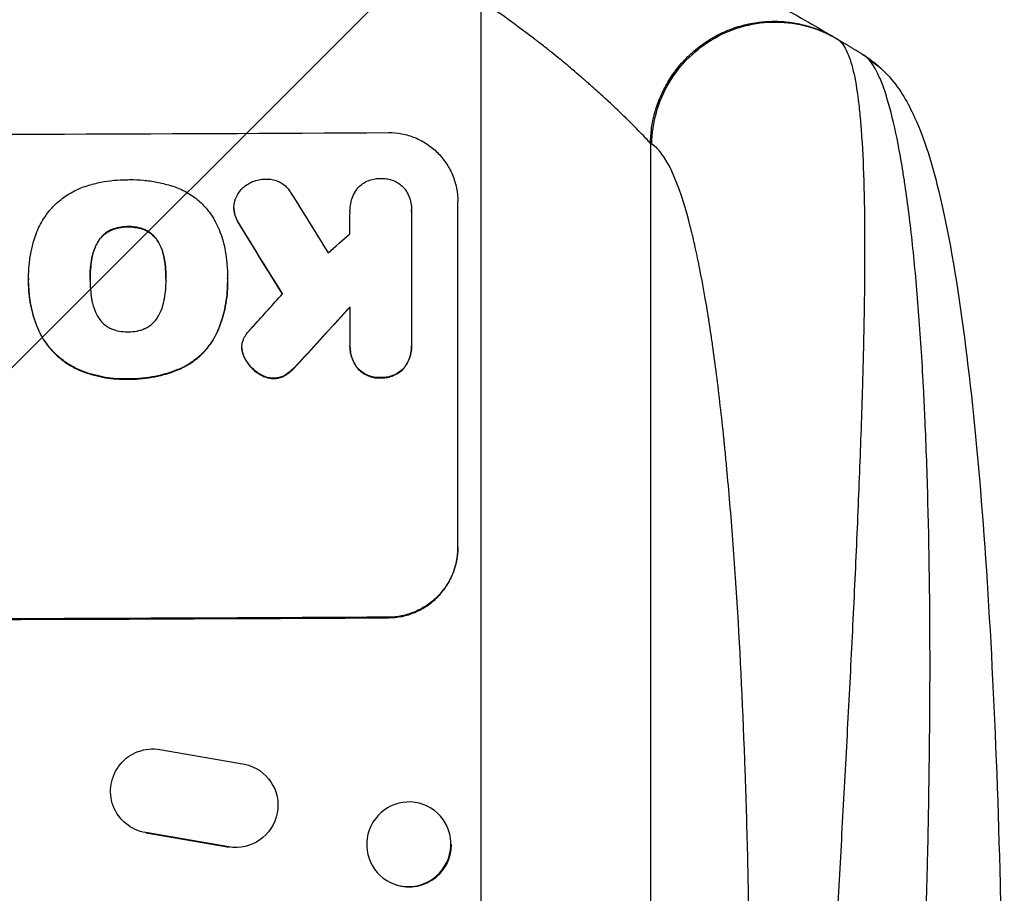
# Model space of a CAD drawing. Units: millimetres. Extents: x -6690 to 5245, y -4582 to 5385.
# Drawn here: x -2122 to -1947, y 2722 to 2877 of the extents above; entities that cross this region are included whole.
import ezdxf

# ---------------------------------------------------------------- set-up
doc = ezdxf.new("R2010")
doc.units = ezdxf.units.MM
doc.header["$LTSCALE"] = 20
doc.layers.add('2d', color=230, linetype='Continuous')
doc.layers.add('EN-Free_Space_Hatch', color=10, linetype='Continuous')

msp = doc.modelspace()

# ---------------------------------------------------------------- hatches: boundary and pattern name
at = {"layer": 'EN-Free_Space_Hatch'}
h = msp.add_hatch(dxfattribs=at)
h.set_pattern_fill('ANSI31', color=256, scale=100, angle=180, style=0)
edge = h.paths.add_edge_path()
edge.add_line((-3087.91, 3853.29), (-2892.71, 3887.71))
edge.add_arc((-2596.05, 2932.73), 1000, 92.36603, 107.25702, ccw=False)
edge.add_arc((-2504.49, 2940.74), 1000, 83.31055, 97.63397, ccw=False)
edge.add_arc((-2271.51, 2940.74), 1000, 82.36603, 96.68945, ccw=False)
edge.add_arc((-2179.95, 2932.73), 1000, 72.74298, 87.63397, ccw=False)
edge.add_line((-1883.29, 3887.71), (-1688.09, 3853.29))
edge.add_arc((-1861.74, 2868.48), 1000, -10, 80, ccw=False)
edge.add_line((-876.93, 2694.84), (-1196.74, 881.08))
edge.add_arc((-2181.55, 1054.73), 1000, 270, 350, ccw=False)
edge.add_line((-2181.55, 54.73), (-2594.45, 54.73))
edge.add_arc((-2594.45, 1054.73), 1000, 190, 270, ccw=False)
edge.add_line((-3579.26, 881.08), (-3899.07, 2694.84))
edge.add_arc((-2914.26, 2868.48), 1000, 100, 190, ccw=False)

# ---------------------------------------------------------------- linework, layer by layer
at = {"layer": '2d'}
for p, q in [((-2040.25, 2880.83), (-2040.25, 2533.63)), ((-2010.04, 2855.33), (-2010.04, 2535.19)), ((-2044.35, 2783.23), (-2044.35, 2845.01)), ((-2084.22, 2843.85), (-2084.22, 2843.91)), ((-2063.55, 2843.29), (-2063.55, 2843.35)), ((-2052.59, 2843.22), (-2052.59, 2819.53)), ((-2052.58, 2843.44), (-2052.58, 2843.5)), ((-2084.11, 2842.84), (-2084.11, 2842.89)), ((-2106.14, 2839.86), (-2106.14, 2839.91)), ((-2103.09, 2840.45), (-2103.09, 2840.5)), ((-2100.05, 2839.88), (-2100.05, 2839.93)), ((-2083.12, 2840.63), (-2083.12, 2840.68)), ((-2108.54, 2837.62), (-2108.54, 2837.67)), ((-2097.63, 2837.66), (-2097.63, 2837.71)), ((-2109.57, 2834.54), (-2109.57, 2834.59)), ((-2096.59, 2834.59), (-2096.59, 2834.64)), ((-2120.79, 2831.31), (-2120.79, 2831.36)), ((-2109.83, 2831.05), (-2109.83, 2831.1)), ((-2096.32, 2831.1), (-2096.32, 2831.15)), ((-2085.36, 2831.26), (-2085.36, 2831.32)), ((-2120.8, 2830.47), (-2120.8, 2830.52)), ((-2085.35, 2830.45), (-2085.35, 2830.51)), ((-2063.54, 2819.47), (-2063.54, 2826.22)), ((-2118.97, 2821.93), (-2118.97, 2821.98)), ((-2087.33, 2821.41), (-2087.33, 2821.46)), ((-2082.8, 2818.9), (-2082.8, 2818.95)), ((-2082.77, 2818.39), (-2082.77, 2818.44)), ((-2063.55, 2819.13), (-2063.55, 2819.18)), ((-2052.58, 2819.18), (-2052.58, 2819.23)), ((-2082.24, 2816.92), (-2082.24, 2816.97)), ((-2072.17, 2816.71), (-2072.17, 2816.77)), ((-2112.01, 2815.06), (-2112.01, 2815.11)), ((-2093.44, 2815.32), (-2093.44, 2815.37)), ((-2073.75, 2815.06), (-2073.75, 2815.11)), ((-2062.15, 2815.19), (-2062.15, 2815.24)), ((-2053.97, 2815.24), (-2053.97, 2815.29)), ((-2103.09, 2813.33), (-2103.09, 2813.38)), ((-2080.05, 2814.46), (-2080.05, 2814.51)), ((-2077.17, 2813.45), (-2077.17, 2813.5)), ((-2075.02, 2814.05), (-2075.02, 2814.1)), ((-2058.06, 2813.55), (-2058.06, 2813.6)), ((-2056.7, 2770.81), (-2056.7, 2770.92)), ((-2097.39, 2747.34), (-2082.33, 2744.72)), ((-2079.61, 2743.57), (-2079.69, 2743.62)), ((-2049.68, 2737.2), (-2049.8, 2737.26)), ((-2102.79, 2733.65), (-2102.87, 2733.7)), ((-2099.85, 2732.49), (-2099.93, 2732.54)), ((-2085.15, 2730), (-2099.93, 2732.54)), ((-2099.85, 2732.49), (-2085.07, 2729.95)), ((-2085.07, 2729.95), (-2085.15, 2730)), ((-2056.22, 2723.59), (-2056.34, 2723.65))]:
    msp.add_line(p, q, dxfattribs=at)
at = {"layer": '2d', "extrusion": (0, 0, -1)}
for centre, major_axis, ratio, start_param, end_param in [((-1978.88, 2857.44), (11.03, 10.16), 0.979529, -0.282168, -0.000016), ((-2179.95, 3054.4), (-1096.7, 1774.2), 0.014477, 4.593676, 4.600589), ((-2179.95, 2756.24), (1096.63, 1198.58), 0.023864, 1.490559, 1.498459), ((-2179.95, 2828.02), (-1098, 0), 0.052336, 4.599906, 4.824872), ((-2098.7, 2739.94), (4.17, 6.25), 0.995431, 2.715767, 5.867436), ((-2083.86, 2737.38), (4.17, 6.24), 0.995431, -0.385231, 2.724193)]:
    msp.add_ellipse(centre, major_axis=major_axis, ratio=ratio, start_param=start_param, end_param=end_param, dxfattribs=at)
at = {"layer": '2d'}
for centre, major_axis, ratio, start_param, end_param in [((-2179.95, 2914.37), (-1098, 0), 0.052336, 1.458313, 1.68328), ((-2179.95, 3074.04), (-1096.7, 1766.33), 0.01457, 1.690885, 1.697019), ((-2179.95, 3054.4), (-1097.7, 1775.82), 0.014477, 1.682516, 1.689405), ((-2179.95, 2793.72), (1096.63, 968.41), 0.029425, -1.494014, -1.4905), ((-2179.95, 2770.66), (1096.63, 1209.71), 0.023624, -1.506253, -1.501553), ((-2179.95, 2756.24), (1097.63, 1199.67), 0.023864, -1.498549, -1.490656), ((-2179.95, 2828.02), (-1100, 0), 0.052336, 1.458518, 1.683074), ((-2052.95, 2730.4), (3.27, 6.81), 0.991764, 3.141593, 5.162862)]:
    msp.add_ellipse(centre, major_axis=major_axis, ratio=ratio, start_param=start_param, end_param=end_param, dxfattribs=at)
at = {"layer": '2d', "extrusion": (0, 0, -1)}
msp.add_ellipse((-2053.07, 2730.45), major_axis=(3.27, 6.81), ratio=0.991764, dxfattribs=at)
at = {"layer": '2d'}
for points, knots in [([(-2029.11, 2900.04), (-2026.31, 2898.89), (-2023.55, 2897.73), (-2019.5, 2895.96), (-2017.5, 2895.07), (-2015.19, 2894.02), (-2014.04, 2893.5), (-2013.47, 2893.24), (-2013.19, 2893.11), (-2013.05, 2893.04), (-2012.99, 2893.01), (-2012.95, 2892.99), (-2012.93, 2892.98), (-2010.11, 2891.68), (-2007.43, 2890.4), (-2003.6, 2888.52), (-2002.36, 2887.9), (-2000.53, 2886.99), (-1999.63, 2886.53), (-1998.6, 2886), (-1998.09, 2885.74), (-1997.84, 2885.61), (-1997.71, 2885.55), (-1997.65, 2885.51), (-1997.62, 2885.5), (-1997.6, 2885.49), (-1997.6, 2885.49), (-1994.96, 2884.13), (-1992.57, 2882.85), (-1989.32, 2881.09), (-1988.3, 2880.53), (-1986.84, 2879.73), (-1986.13, 2879.33), (-1985.35, 2878.89), (-1984.96, 2878.68), (-1984.77, 2878.57), (-1984.68, 2878.51), (-1984.63, 2878.49), (-1984.61, 2878.48), (-1984.6, 2878.47), (-1984.59, 2878.47), (-1982.6, 2877.34), (-1980.98, 2876.41), (-1978.47, 2874.94), (-1977.57, 2874.41), (-1977.03, 2874.09)], [0, 0, 0, 0, 0.125, 0.125, 0.1875, 0.21875, 0.234375, 0.242188, 0.246094, 0.248047, 0.249023, 0.249023, 0.25, 0.25, 0.375, 0.375, 0.4375, 0.4375, 0.46875, 0.484375, 0.492188, 0.496094, 0.498047, 0.499023, 0.499512, 0.499512, 0.5, 0.5, 0.625, 0.625, 0.6875, 0.6875, 0.71875, 0.734375, 0.742188, 0.746094, 0.748047, 0.749023, 0.749512, 0.749512, 0.75, 0.75, 0.875, 0.875, 1, 1, 1, 1]), ([(-2010.04, 2855.33), (-2010.33, 2855.68), (-2010.83, 2856.24), (-2011.91, 2857.37), (-2012.33, 2857.8), (-2013.05, 2858.52), (-2013.3, 2858.78), (-2013.71, 2859.18), (-2013.91, 2859.38), (-2014.16, 2859.63), (-2014.29, 2859.75), (-2014.36, 2859.81), (-2014.39, 2859.85), (-2014.41, 2859.86), (-2014.41, 2859.87), (-2014.42, 2859.87), (-2014.42, 2859.88), (-2015.28, 2860.71), (-2016.31, 2861.71), (-2018.18, 2863.44), (-2018.85, 2864.05), (-2019.96, 2865.04), (-2020.34, 2865.38), (-2020.93, 2865.9), (-2021.23, 2866.17), (-2021.6, 2866.48), (-2021.78, 2866.64), (-2021.87, 2866.72), (-2021.92, 2866.77), (-2021.94, 2866.79), (-2021.95, 2866.8), (-2021.96, 2866.8), (-2021.96, 2866.8), (-2021.96, 2866.8), (-2022.27, 2867.08), (-2022.68, 2867.43), (-2023.69, 2868.3), (-2024.3, 2868.82), (-2025.75, 2870.03), (-2026.59, 2870.71), (-2028.04, 2871.87), (-2028.55, 2872.28), (-2029.38, 2872.93), (-2029.66, 2873.15), (-2030.1, 2873.49), (-2030.32, 2873.66), (-2030.58, 2873.86), (-2030.72, 2873.96), (-2030.78, 2874.02), (-2030.82, 2874.04), (-2030.83, 2874.05), (-2030.84, 2874.06), (-2030.85, 2874.06), (-2032.67, 2875.47), (-2034.4, 2876.73), (-2037.55, 2878.99), (-2038.99, 2879.98), (-2040.25, 2880.83)], [0, 0, 0, 0, 0.125, 0.125, 0.1875, 0.1875, 0.21875, 0.21875, 0.234375, 0.242187, 0.246094, 0.248047, 0.249023, 0.249512, 0.249756, 0.249756, 0.25, 0.25, 0.375, 0.375, 0.4375, 0.4375, 0.46875, 0.46875, 0.484375, 0.492187, 0.496094, 0.498047, 0.499023, 0.499512, 0.499756, 0.499878, 0.499878, 0.5, 0.5, 0.5625, 0.5625, 0.625, 0.625, 0.6875, 0.6875, 0.71875, 0.71875, 0.734375, 0.734375, 0.742187, 0.746094, 0.748047, 0.749023, 0.749512, 0.749756, 0.749756, 0.75, 0.75, 0.875, 0.875, 1, 1, 1, 1]), ([(-2009.81, 2855.2), (-2009.78, 2857.11), (-2009.49, 2859.02), (-2008.44, 2862.71), (-2007.67, 2864.49), (-2005.71, 2867.78), (-2004.52, 2869.31), (-2001.78, 2871.99), (-2000.23, 2873.16), (-1996.91, 2875.05), (-1995.12, 2875.77), (-1991.43, 2876.74), (-1989.53, 2876.97), (-1985.73, 2876.95), (-1983.83, 2876.68), (-1980.18, 2875.67), (-1978.42, 2874.92), (-1976.79, 2873.95)], [0, 0, 0, 0, 0.125, 0.125, 0.25, 0.25, 0.375, 0.375, 0.5, 0.5, 0.625, 0.625, 0.75, 0.75, 0.875, 0.875, 1, 1, 1, 1]), ([(-1976.79, 2873.95), (-1976.16, 2873.58), (-1975.62, 2872.89), (-1974.66, 2870.96), (-1974.25, 2869.72), (-1973.54, 2866.72), (-1973.25, 2864.97), (-1972.88, 2862.03), (-1972.77, 2860.99), (-1972.62, 2859.36), (-1972.58, 2858.8), (-1972.51, 2857.95), (-1972.48, 2857.52), (-1972.44, 2857.01), (-1972.42, 2856.75), (-1972.41, 2856.62), (-1972.41, 2856.55), (-1972.41, 2856.52), (-1972.41, 2856.51), (-1972.41, 2856.5), (-1972.41, 2856.49), (-1972.22, 2853.72), (-1972.09, 2850.68), (-1971.92, 2844.16), (-1971.88, 2840.67), (-1971.87, 2833.32), (-1971.9, 2829.46), (-1972, 2823.44), (-1972.04, 2821.4), (-1972.11, 2818.29), (-1972.14, 2817.25), (-1972.18, 2815.67), (-1972.2, 2814.87), (-1972.23, 2813.95), (-1972.24, 2813.48), (-1972.25, 2813.25), (-1972.25, 2813.13), (-1972.25, 2813.07), (-1972.25, 2813.05), (-1972.25, 2813.03), (-1972.25, 2813.02), (-1972.39, 2808.05), (-1972.57, 2802.93), (-1972.97, 2792.48), (-1973.19, 2787.15), (-1973.68, 2776.35), (-1973.94, 2770.89), (-1974.49, 2759.91), (-1974.78, 2754.39), (-1975.36, 2743.34), (-1975.67, 2737.82), (-1976.27, 2726.81), (-1976.58, 2721.32), (-1977.18, 2710.41), (-1977.48, 2705), (-1978.07, 2694.25), (-1978.36, 2688.91), (-1978.64, 2683.63)], [0, 0, 0, 0, 0.0625, 0.0625, 0.125, 0.125, 0.1875, 0.1875, 0.21875, 0.21875, 0.234375, 0.234375, 0.242187, 0.246094, 0.248047, 0.249023, 0.249512, 0.249756, 0.249878, 0.249878, 0.25, 0.25, 0.3125, 0.3125, 0.375, 0.375, 0.4375, 0.4375, 0.46875, 0.46875, 0.484375, 0.484375, 0.492188, 0.496094, 0.498047, 0.499023, 0.499512, 0.499756, 0.499878, 0.499878, 0.5, 0.5, 0.5625, 0.5625, 0.625, 0.625, 0.6875, 0.6875, 0.75, 0.75, 0.8125, 0.8125, 0.875, 0.875, 0.9375, 0.9375, 1, 1, 1, 1]), ([(-1963.31, 2657.8), (-1962.75, 2669.45), (-1962.23, 2681.03), (-1961.33, 2704), (-1960.95, 2715.39), (-1960.55, 2732.27), (-1960.45, 2737.87), (-1960.33, 2746.22), (-1960.3, 2748.99), (-1960.26, 2754.51), (-1960.24, 2757.27), (-1960.21, 2770.91), (-1960.33, 2781.4), (-1960.73, 2796.39), (-1960.9, 2801.27), (-1961.16, 2807.2), (-1961.21, 2808.38), (-1961.33, 2810.72), (-1961.39, 2811.88), (-1961.58, 2815.33), (-1961.71, 2817.57), (-1962.15, 2824.15), (-1962.48, 2828.32), (-1963.21, 2836.21), (-1963.61, 2839.92), (-1964.28, 2845.14), (-1964.51, 2846.82), (-1964.88, 2849.24), (-1965, 2850.03), (-1965.25, 2851.56), (-1965.38, 2852.31), (-1966.03, 2855.96), (-1966.58, 2858.55), (-1967.75, 2863.08), (-1968.37, 2865.02), (-1969.34, 2867.39), (-1969.68, 2868.09), (-1970.36, 2869.3), (-1970.7, 2869.81), (-1971.05, 2870.21)], [0, 0, 0, 0, 0.0347101, 0.0347101, 0.0694201, 0.0694201, 0.0867751, 0.0867751, 0.0954527, 0.0954527, 0.1041302, 0.1041302, 0.1388402, 0.1388402, 0.1561953, 0.1561953, 0.160534, 0.160534, 0.1648728, 0.1648728, 0.1735503, 0.1735503, 0.1909053, 0.1909053, 0.2082603, 0.2082603, 0.2169379, 0.2169379, 0.2212766, 0.2212766, 0.2256154, 0.2256154, 0.2429704, 0.2429704, 0.2603254, 0.2603254, 0.2690029, 0.2690029, 0.2776804, 0.2776804, 0.2776804, 0.2776804]), ([(-1967.85, 2867.61), (-1965.7, 2865.28), (-1964.38, 2862.94), (-1961.46, 2856.81), (-1960.19, 2852.76), (-1957.28, 2841.32), (-1955.82, 2833.2), (-1953.35, 2815.4), (-1952.31, 2805.78), (-1950.53, 2785.01), (-1949.79, 2773.73), (-1948.55, 2749.59), (-1948.08, 2736.58), (-1947.37, 2708.8), (-1947.16, 2693.91), (-1947.02, 2671.68), (-1947, 2664.35), (-1947, 2657.02)], [0, 0, 0, 0, 1.717494, 1.717494, 4.438229, 4.438229, 8.357718, 8.357718, 12.029476, 12.029476, 15.808651, 15.808651, 19.870618, 19.870618, 24.367461, 24.367461, 26.570843, 26.570843, 26.570843, 26.570843]), ([(-2056.7, 2857.27), (-2055.93, 2857.27), (-2055.13, 2857.2), (-2053.53, 2856.9), (-2052.74, 2856.67), (-2051.22, 2856.05), (-2050.49, 2855.66), (-2049.14, 2854.76), (-2048.52, 2854.25), (-2047.42, 2853.16), (-2046.91, 2852.55), (-2046, 2851.21), (-2045.61, 2850.48), (-2044.98, 2848.97), (-2044.74, 2848.18), (-2044.43, 2846.59), (-2044.35, 2845.78), (-2044.35, 2845.01)], [-18.6773, -18.6773, -18.6773, -18.6773, -16.338205, -16.338205, -13.999109, -13.999109, -11.660013, -11.660013, -9.320917, -9.320917, -6.990688, -6.990688, -4.660459, -4.660459, -2.330229, -2.330229, 0, 0, 0, 0]), ([(-1992.19, 2682.96), (-1992.19, 2694.79), (-1992.33, 2711.72), (-1992.73, 2730.04), (-1992.99, 2738.84), (-1993.14, 2743.15), (-1993.21, 2745.28), (-1993.25, 2746.35), (-1993.27, 2746.87), (-1993.28, 2747.14), (-1993.29, 2747.27), (-1993.29, 2747.33), (-1993.29, 2747.36), (-1993.29, 2747.38), (-1993.69, 2757.93), (-1994.45, 2772.75), (-1995.61, 2788.33), (-1996.26, 2795.7), (-1996.6, 2799.27), (-1996.77, 2801.03), (-1996.85, 2801.78), (-1996.9, 2802.28), (-1996.92, 2802.52), (-1997.36, 2806.76), (-1998.01, 2812.44), (-1998.83, 2818.54), (-1999.26, 2821.45), (-1999.48, 2822.88), (-1999.59, 2823.58), (-1999.64, 2823.93), (-1999.66, 2824.08), (-1999.68, 2824.18), (-1999.69, 2824.23), (-2000.19, 2827.39), (-2000.95, 2831.72), (-2001.9, 2836.2), (-2002.38, 2838.29), (-2002.62, 2839.3), (-2002.75, 2839.8), (-2002.81, 2840.05), (-2002.84, 2840.17), (-2002.85, 2840.22), (-2002.86, 2840.26), (-2002.87, 2840.27), (-2005.02, 2848.76), (-2007.34, 2853.72), (-2009.81, 2855.2)], [0, 0, 0, 0, 0.125, 0.1875, 0.21875, 0.234375, 0.242187, 0.246094, 0.248047, 0.249023, 0.249512, 0.249756, 0.249756, 0.25, 0.25, 0.375, 0.4375, 0.46875, 0.484375, 0.492187, 0.496094, 0.496094, 0.5, 0.5, 0.5625, 0.59375, 0.609375, 0.617187, 0.621094, 0.623047, 0.624023, 0.624023, 0.625, 0.625, 0.6875, 0.71875, 0.734375, 0.742187, 0.746094, 0.748047, 0.749023, 0.749512, 0.749512, 0.75, 0.75, 1, 1, 1, 1]), ([(-2110.39, 2847.78), (-2109.57, 2848.04), (-2108.74, 2848.25), (-2107.15, 2848.57), (-2106.39, 2848.68), (-2104.88, 2848.83), (-2104.13, 2848.87), (-2103.29, 2848.87), (-2103.19, 2848.87), (-2103.09, 2848.87)], [99.488169, 99.488169, 99.488169, 99.488169, 101.919096, 101.919096, 104.135721, 104.135721, 106.352347, 106.352347, 106.655927, 106.655927, 106.655927, 106.655927]), ([(-2103.09, 2848.87), (-2102.95, 2848.87), (-2102.81, 2848.88), (-2101.9, 2848.88), (-2101.12, 2848.85), (-2099.53, 2848.7), (-2098.73, 2848.59), (-2097.14, 2848.28), (-2096.35, 2848.09), (-2095.49, 2847.83), (-2095.41, 2847.81), (-2095.34, 2847.79)], [111.131327, 111.131327, 111.131327, 111.131327, 111.539319, 111.539319, 113.86795, 113.86795, 116.19658, 116.19658, 118.525211, 118.525211, 118.748036, 118.748036, 118.748036, 118.748036]), ([(-2081.64, 2848.13), (-2081.4, 2848.28), (-2081.15, 2848.41), (-2080.52, 2848.67), (-2080.14, 2848.78), (-2079.38, 2848.94), (-2079.01, 2848.97), (-2078.64, 2848.98)], [23.771702, 23.771702, 23.771702, 23.771702, 24.570292, 24.570292, 25.689813, 25.689813, 26.788325, 26.788325, 26.788325, 26.788325]), ([(-2078.64, 2848.98), (-2078.53, 2848.98), (-2078.43, 2848.99), (-2078.02, 2848.99), (-2077.7, 2848.96), (-2077.08, 2848.84), (-2076.77, 2848.75), (-2076.17, 2848.51), (-2075.88, 2848.36), (-2075.35, 2848), (-2075.11, 2847.8), (-2074.68, 2847.38), (-2074.48, 2847.13), (-2074.24, 2846.77), (-2074.18, 2846.68), (-2074.12, 2846.57)], [21.61397, 21.61397, 21.61397, 21.61397, 21.933829, 21.933829, 22.849009, 22.849009, 23.764188, 23.764188, 24.679367, 24.679367, 25.594546, 25.594546, 26.507402, 26.507402, 26.842263, 26.842263, 26.842263, 26.842263]), ([(-2062.28, 2847.25), (-2062.19, 2847.35), (-2062.1, 2847.45), (-2061.78, 2847.77), (-2061.52, 2847.99), (-2060.95, 2848.38), (-2060.64, 2848.55), (-2059.99, 2848.82), (-2059.66, 2848.92), (-2058.98, 2849.06), (-2058.64, 2849.09), (-2058.23, 2849.09), (-2058.14, 2849.09), (-2058.06, 2849.09)], [19.329301, 19.329301, 19.329301, 19.329301, 19.715384, 19.715384, 20.704996, 20.704996, 21.694609, 21.694609, 22.684221, 22.684221, 23.673834, 23.673834, 23.929281, 23.929281, 23.929281, 23.929281]), ([(-2058.06, 2849.09), (-2057.98, 2849.09), (-2057.9, 2849.09), (-2057.49, 2849.1), (-2057.15, 2849.07), (-2056.47, 2848.94), (-2056.14, 2848.84), (-2055.49, 2848.58), (-2055.19, 2848.41), (-2054.61, 2848.03), (-2054.35, 2847.82), (-2054, 2847.46), (-2053.88, 2847.34), (-2053.77, 2847.2)], [23.413332, 23.413332, 23.413332, 23.413332, 23.657729, 23.657729, 24.647108, 24.647108, 25.636486, 25.636486, 26.625865, 26.625865, 27.615244, 27.615244, 28.129954, 28.129954, 28.129954, 28.129954]), ([(-2116.48, 2844.01), (-2116.42, 2844.07), (-2116.36, 2844.13), (-2115.66, 2844.83), (-2114.94, 2845.44), (-2113.35, 2846.5), (-2112.5, 2846.97), (-2111.2, 2847.51), (-2110.8, 2847.65), (-2110.39, 2847.78)], [54.443487, 54.443487, 54.443487, 54.443487, 54.681155, 54.681155, 57.416835, 57.416835, 60.152515, 60.152515, 61.373932, 61.373932, 61.373932, 61.373932]), ([(-2095.34, 2847.79), (-2094.93, 2847.67), (-2094.54, 2847.53), (-2093.33, 2847.03), (-2092.55, 2846.61), (-2091.1, 2845.65), (-2090.43, 2845.1), (-2089.25, 2843.92), (-2088.7, 2843.26), (-2088.06, 2842.32), (-2087.92, 2842.09), (-2087.78, 2841.85)], [63.92832, 63.92832, 63.92832, 63.92832, 65.119351, 65.119351, 67.626448, 67.626448, 70.133545, 70.133545, 72.636491, 72.636491, 73.410594, 73.410594, 73.410594, 73.410594]), ([(-2083.98, 2845.37), (-2083.95, 2845.44), (-2083.92, 2845.51), (-2083.76, 2845.9), (-2083.6, 2846.21), (-2083.21, 2846.78), (-2082.99, 2847.04), (-2082.53, 2847.51), (-2082.27, 2847.73), (-2081.87, 2848), (-2081.76, 2848.07), (-2081.64, 2848.13)], [17.557992, 17.557992, 17.557992, 17.557992, 17.768313, 17.768313, 18.754292, 18.754292, 19.740271, 19.740271, 20.72865, 20.72865, 21.110074, 21.110074, 21.110074, 21.110074]), ([(-2063.54, 2843.16), (-2063.55, 2843.22), (-2063.55, 2843.28), (-2063.55, 2843.76), (-2063.51, 2844.19), (-2063.34, 2845.05), (-2063.21, 2845.47), (-2062.87, 2846.29), (-2062.66, 2846.68), (-2062.37, 2847.12), (-2062.32, 2847.18), (-2062.28, 2847.25)], [19.834923, 19.834923, 19.834923, 19.834923, 20.024767, 20.024767, 21.273865, 21.273865, 22.522964, 22.522964, 23.772063, 23.772063, 24.012012, 24.012012, 24.012012, 24.012012]), ([(-2053.77, 2847.2), (-2053.74, 2847.15), (-2053.7, 2847.1), (-2053.43, 2846.71), (-2053.23, 2846.33), (-2052.9, 2845.55), (-2052.78, 2845.14), (-2052.62, 2844.31), (-2052.58, 2843.9), (-2052.58, 2843.5), (-2052.58, 2843.41), (-2052.58, 2843.31), (-2052.59, 2843.22)], [-3.788466, -3.788466, -3.788466, -3.788466, -3.616263, -3.616263, -2.410842, -2.410842, -1.205421, -1.205421, 0, 0, 0, 0.275089, 0.275089, 0.275089, 0.275089]), ([(-2084.11, 2842.89), (-2084.12, 2842.94), (-2084.13, 2842.99), (-2084.2, 2843.33), (-2084.22, 2843.62), (-2084.22, 2844.19), (-2084.2, 2844.48), (-2084.1, 2844.97), (-2084.05, 2845.17), (-2083.98, 2845.37)], [12.504709, 12.504709, 12.504709, 12.504709, 12.65632, 12.65632, 13.498921, 13.498921, 14.340639, 14.340639, 14.936502, 14.936502, 14.936502, 14.936502]), ([(-2119.82, 2838.13), (-2119.68, 2838.63), (-2119.5, 2839.12), (-2118.93, 2840.51), (-2118.46, 2841.39), (-2117.48, 2842.85), (-2116.99, 2843.46), (-2116.48, 2844.01)], [48.879645, 48.879645, 48.879645, 48.879645, 50.345434, 50.345434, 53.139151, 53.139151, 55.384249, 55.384249, 55.384249, 55.384249]), ([(-2084.22, 2843.85), (-2084.22, 2843.57), (-2084.2, 2843.28), (-2084.13, 2842.94), (-2084.12, 2842.89), (-2084.11, 2842.84)], [13.4988691, 13.4988691, 13.4988691, 13.4988691, 14.3405873, 14.3405873, 14.493027, 14.493027, 14.493027, 14.493027]), ([(-2087.78, 2841.85), (-2087.44, 2841.25), (-2087.14, 2840.63), (-2086.41, 2838.87), (-2086.06, 2837.7), (-2085.74, 2836.08), (-2085.67, 2835.64), (-2085.62, 2835.2)], [-8.84565, -8.84565, -8.84565, -8.84565, -6.888978, -6.888978, -3.444489, -3.444489, -2.157765, -2.157765, -2.157765, -2.157765]), ([(-2083.12, 2840.68), (-2083.38, 2841.07), (-2083.6, 2841.48), (-2083.91, 2842.23), (-2084.02, 2842.56), (-2084.11, 2842.89)], [17.957531, 17.957531, 17.957531, 17.957531, 19.292395, 19.292395, 20.264337, 20.264337, 20.264337, 20.264337]), ([(-2084.11, 2842.84), (-2084.02, 2842.51), (-2083.91, 2842.18), (-2083.6, 2841.43), (-2083.38, 2841.01), (-2083.12, 2840.63)], [23.817048, 23.817048, 23.817048, 23.817048, 24.791842, 24.791842, 26.123974, 26.123974, 26.123974, 26.123974]), ([(-2106.14, 2839.91), (-2106.39, 2839.79), (-2106.64, 2839.65), (-2107.15, 2839.3), (-2107.42, 2839.08), (-2107.88, 2838.61), (-2108.1, 2838.35), (-2108.38, 2837.94), (-2108.46, 2837.8), (-2108.54, 2837.67)], [10.111709, 10.111709, 10.111709, 10.111709, 10.906746, 10.906746, 11.899082, 11.899082, 12.888897, 12.888897, 13.32783, 13.32783, 13.32783, 13.32783]), ([(-2108.54, 2837.62), (-2108.46, 2837.75), (-2108.38, 2837.88), (-2108.1, 2838.3), (-2107.88, 2838.56), (-2107.42, 2839.03), (-2107.15, 2839.25), (-2106.64, 2839.6), (-2106.39, 2839.74), (-2106.14, 2839.86)], [18.388913, 18.388913, 18.388913, 18.388913, 18.829498, 18.829498, 19.819894, 19.819894, 20.811646, 20.811646, 21.605018, 21.605018, 21.605018, 21.605018]), ([(-2103.09, 2840.5), (-2103.16, 2840.5), (-2103.23, 2840.5), (-2103.75, 2840.5), (-2104.22, 2840.46), (-2105.14, 2840.27), (-2105.59, 2840.14), (-2106.07, 2839.94), (-2106.1, 2839.92), (-2106.14, 2839.91)], [10.533977, 10.533977, 10.533977, 10.533977, 10.752878, 10.752878, 12.097655, 12.097655, 13.442431, 13.442431, 13.549123, 13.549123, 13.549123, 13.549123]), ([(-2106.14, 2839.86), (-2106.1, 2839.87), (-2106.07, 2839.89), (-2105.59, 2840.08), (-2105.14, 2840.22), (-2104.22, 2840.41), (-2103.75, 2840.45), (-2103.23, 2840.45), (-2103.16, 2840.45), (-2103.09, 2840.45)], [29.458032, 29.458032, 29.458032, 29.458032, 29.563265, 29.563265, 30.908816, 30.908816, 32.254367, 32.254367, 32.473269, 32.473269, 32.473269, 32.473269]), ([(-2100.05, 2839.93), (-2100.08, 2839.94), (-2100.11, 2839.96), (-2100.58, 2840.15), (-2101.04, 2840.29), (-2101.97, 2840.47), (-2102.44, 2840.51), (-2102.95, 2840.5), (-2103.02, 2840.5), (-2103.09, 2840.5)], [8.032128, 8.032128, 8.032128, 8.032128, 8.125113, 8.125113, 9.481912, 9.481912, 10.838712, 10.838712, 11.037583, 11.037583, 11.037583, 11.037583]), ([(-2103.09, 2840.45), (-2103.02, 2840.45), (-2102.95, 2840.45), (-2102.44, 2840.45), (-2101.97, 2840.41), (-2101.04, 2840.23), (-2100.58, 2840.1), (-2100.11, 2839.9), (-2100.08, 2839.89), (-2100.05, 2839.88)], [32.31291, 32.31291, 32.31291, 32.31291, 32.51178, 32.51178, 33.868573, 33.868573, 35.225366, 35.225366, 35.318352, 35.318352, 35.318352, 35.318352]), ([(-2097.63, 2837.71), (-2097.71, 2837.84), (-2097.79, 2837.97), (-2098.06, 2838.38), (-2098.28, 2838.64), (-2098.75, 2839.11), (-2099.01, 2839.32), (-2099.53, 2839.67), (-2099.78, 2839.81), (-2100.05, 2839.93)], [2.528609, 2.528609, 2.528609, 2.528609, 2.963542, 2.963542, 3.951389, 3.951389, 4.940712, 4.940712, 5.755682, 5.755682, 5.755682, 5.755682]), ([(-2100.05, 2839.88), (-2099.78, 2839.76), (-2099.53, 2839.62), (-2099.01, 2839.27), (-2098.75, 2839.05), (-2098.28, 2838.59), (-2098.06, 2838.33), (-2097.79, 2837.92), (-2097.71, 2837.79), (-2097.63, 2837.66)], [25.876684, 25.876684, 25.876684, 25.876684, 26.691652, 26.691652, 27.680972, 27.680972, 28.668818, 28.668818, 29.103749, 29.103749, 29.103749, 29.103749]), ([(-2120.79, 2831.07), (-2120.79, 2831.17), (-2120.79, 2831.27), (-2120.79, 2832.12), (-2120.76, 2832.89), (-2120.61, 2834.44), (-2120.5, 2835.23), (-2120.2, 2836.72), (-2120.03, 2837.43), (-2119.82, 2838.13)], [72.620198, 72.620198, 72.620198, 72.620198, 72.91595, 72.91595, 75.190782, 75.190782, 77.465614, 77.465614, 79.54846, 79.54846, 79.54846, 79.54846]), ([(-2108.54, 2837.67), (-2108.69, 2837.39), (-2108.83, 2837.1), (-2109.19, 2836.21), (-2109.38, 2835.59), (-2109.53, 2834.84), (-2109.55, 2834.72), (-2109.57, 2834.59)], [24.473713, 24.473713, 24.473713, 24.473713, 25.381231, 25.381231, 27.192348, 27.192348, 27.557697, 27.557697, 27.557697, 27.557697]), ([(-2096.59, 2834.64), (-2096.61, 2834.76), (-2096.63, 2834.88), (-2096.77, 2835.61), (-2096.95, 2836.21), (-2097.32, 2837.11), (-2097.47, 2837.41), (-2097.63, 2837.71)], [1.427472, 1.427472, 1.427472, 1.427472, 1.777792, 1.777792, 3.555584, 3.555584, 4.516423, 4.516423, 4.516423, 4.516423]), ([(-2097.63, 2837.66), (-2097.47, 2837.36), (-2097.32, 2837.06), (-2096.95, 2836.16), (-2096.77, 2835.56), (-2096.63, 2834.83), (-2096.61, 2834.71), (-2096.59, 2834.59)], [-4.516603, -4.516603, -4.516603, -4.516603, -3.557979, -3.557979, -1.778989, -1.778989, -1.42751, -1.42751, -1.42751, -1.42751]), ([(-2109.57, 2834.54), (-2109.55, 2834.67), (-2109.53, 2834.79), (-2109.38, 2835.54), (-2109.19, 2836.15), (-2108.83, 2837.04), (-2108.69, 2837.33), (-2108.54, 2837.62)], [30.449164, 30.449164, 30.449164, 30.449164, 30.814511, 30.814511, 32.625627, 32.625627, 33.533145, 33.533145, 33.533145, 33.533145]), ([(-2109.57, 2834.59), (-2109.75, 2833.48), (-2109.84, 2832.36), (-2109.84, 2831.22), (-2109.83, 2831.16), (-2109.83, 2831.1)], [59.332158, 59.332158, 59.332158, 59.332158, 62.589611, 62.589611, 62.764075, 62.764075, 62.764075, 62.764075]), ([(-2109.84, 2831.25), (-2109.83, 2832.06), (-2109.79, 2832.88), (-2109.65, 2833.98), (-2109.61, 2834.26), (-2109.57, 2834.54)], [39.338774, 39.338774, 39.338774, 39.338774, 41.766901, 41.766901, 42.60127, 42.60127, 42.60127, 42.60127]), ([(-2096.32, 2831.15), (-2096.32, 2831.2), (-2096.32, 2831.25), (-2096.32, 2831.3), (-2096.32, 2832.39), (-2096.4, 2833.52), (-2096.59, 2834.64)], [-0.149133, -0.149133, -0.149133, -0.149133, 0, 0, 0, 3.282215, 3.282215, 3.282215, 3.282215]), ([(-2085.62, 2835.2), (-2085.57, 2834.85), (-2085.53, 2834.49), (-2085.4, 2833.19), (-2085.36, 2832.24), (-2085.36, 2831.32), (-2085.36, 2831.28), (-2085.36, 2831.24), (-2085.36, 2831.2)], [-3.824902, -3.824902, -3.824902, -3.824902, -2.78425, -2.78425, 0, 0, 0, 0.118189, 0.118189, 0.118189, 0.118189]), ([(-2118.97, 2821.98), (-2119.05, 2822.17), (-2119.13, 2822.36), (-2119.74, 2823.83), (-2120.15, 2825.17), (-2120.67, 2827.86), (-2120.8, 2829.21), (-2120.8, 2830.7), (-2120.8, 2830.88), (-2120.79, 2831.07)], [54.51859, 54.51859, 54.51859, 54.51859, 55.099619, 55.099619, 59.030752, 59.030752, 62.961885, 62.961885, 63.509859, 63.509859, 63.509859, 63.509859]), ([(-2109.83, 2831.1), (-2109.83, 2831.04), (-2109.84, 2830.99), (-2109.84, 2829.85), (-2109.75, 2828.75), (-2109.56, 2827.64)], [60.457691, 60.457691, 60.457691, 60.457691, 60.631129, 60.631129, 63.861555, 63.861555, 63.861555, 63.861555]), ([(-2096.59, 2827.69), (-2096.4, 2828.77), (-2096.31, 2829.86), (-2096.31, 2830.91), (-2096.31, 2830.99), (-2096.31, 2831.07), (-2096.32, 2831.15)], [-3.159977, -3.159977, -3.159977, -3.159977, 0, 0, 0, 0.244222, 0.244222, 0.244222, 0.244222]), ([(-2085.36, 2831.2), (-2085.35, 2830.97), (-2085.35, 2830.74), (-2085.35, 2830.51), (-2085.35, 2829.15), (-2085.48, 2827.74), (-2086.03, 2824.95), (-2086.45, 2823.56), (-2087.1, 2821.97), (-2087.22, 2821.71), (-2087.33, 2821.46)], [-0.689945, -0.689945, -0.689945, -0.689945, 0, 0, 0, 4.079917, 4.079917, 8.159835, 8.159835, 8.941395, 8.941395, 8.941395, 8.941395]), ([(-2120.8, 2830.47), (-2120.8, 2829.47), (-2120.73, 2828.43), (-2120.41, 2826.35), (-2120.18, 2825.3), (-2119.61, 2823.47), (-2119.31, 2822.69), (-2118.97, 2821.93)], [47.981153, 47.981153, 47.981153, 47.981153, 50.974894, 50.974894, 53.968636, 53.968636, 56.307594, 56.307594, 56.307594, 56.307594]), ([(-2087.33, 2821.41), (-2087.21, 2821.66), (-2087.1, 2821.92), (-2086.44, 2823.51), (-2086.03, 2824.9), (-2085.48, 2827.69), (-2085.35, 2829.1), (-2085.35, 2830.45)], [-8.940968, -8.940968, -8.940968, -8.940968, -8.153689, -8.153689, -4.076844, -4.076844, 0, 0, 0, 0]), ([(-2109.56, 2827.64), (-2109.55, 2827.53), (-2109.53, 2827.42), (-2109.38, 2826.69), (-2109.19, 2826.06), (-2108.82, 2825.16), (-2108.68, 2824.87), (-2108.52, 2824.58)], [30.818083, 30.818083, 30.818083, 30.818083, 31.1377, 31.1377, 32.967804, 32.967804, 33.900381, 33.900381, 33.900381, 33.900381]), ([(-2097.63, 2824.62), (-2097.47, 2824.92), (-2097.32, 2825.23), (-2096.95, 2826.12), (-2096.77, 2826.72), (-2096.63, 2827.44), (-2096.61, 2827.57), (-2096.59, 2827.69)], [-4.491603, -4.491603, -4.491603, -4.491603, -3.525731, -3.525731, -1.762866, -1.762866, -1.405996, -1.405996, -1.405996, -1.405996]), ([(-2108.52, 2824.58), (-2108.45, 2824.44), (-2108.36, 2824.31), (-2108.08, 2823.89), (-2107.86, 2823.62), (-2107.39, 2823.15), (-2107.12, 2822.93), (-2106.61, 2822.59), (-2106.37, 2822.45), (-2106.12, 2822.34)], [18.559814, 18.559814, 18.559814, 18.559814, 19.00765, 19.00765, 20.007414, 20.007414, 21.008551, 21.008551, 21.789661, 21.789661, 21.789661, 21.789661]), ([(-2100.05, 2822.36), (-2099.79, 2822.48), (-2099.55, 2822.62), (-2099.03, 2822.97), (-2098.76, 2823.19), (-2098.29, 2823.66), (-2098.07, 2823.93), (-2097.79, 2824.35), (-2097.71, 2824.48), (-2097.63, 2824.62)], [26.229698, 26.229698, 26.229698, 26.229698, 27.022739, 27.022739, 28.024332, 28.024332, 29.024433, 29.024433, 29.466525, 29.466525, 29.466525, 29.466525]), ([(-2112.01, 2815.11), (-2112.71, 2815.43), (-2113.39, 2815.81), (-2114.8, 2816.75), (-2115.52, 2817.34), (-2116.77, 2818.59), (-2117.36, 2819.3), (-2118.29, 2820.67), (-2118.65, 2821.32), (-2118.97, 2821.98)], [27.203884, 27.203884, 27.203884, 27.203884, 29.403013, 29.403013, 32.077428, 32.077428, 34.745959, 34.745959, 36.834465, 36.834465, 36.834465, 36.834465]), ([(-2118.97, 2821.93), (-2118.65, 2821.26), (-2118.29, 2820.62), (-2117.36, 2819.24), (-2116.77, 2818.54), (-2115.51, 2817.28), (-2114.8, 2816.7), (-2113.39, 2815.75), (-2112.71, 2815.38), (-2112.01, 2815.06)], [48.668721, 48.668721, 48.668721, 48.668721, 50.760892, 50.760892, 53.430702, 53.430702, 56.103828, 56.103828, 58.299283, 58.299283, 58.299283, 58.299283]), ([(-2106.12, 2822.34), (-2106.08, 2822.32), (-2106.05, 2822.31), (-2105.57, 2822.11), (-2105.11, 2821.98), (-2104.17, 2821.8), (-2103.7, 2821.76), (-2103.19, 2821.76), (-2103.14, 2821.76), (-2103.09, 2821.76)], [29.88869, 29.88869, 29.88869, 29.88869, 29.992478, 29.992478, 31.357567, 31.357567, 32.722657, 32.722657, 32.883672, 32.883672, 32.883672, 32.883672]), ([(-2103.09, 2821.76), (-2103.04, 2821.76), (-2102.99, 2821.76), (-2102.48, 2821.76), (-2102, 2821.81), (-2101.05, 2821.99), (-2100.58, 2822.14), (-2100.1, 2822.34), (-2100.07, 2822.35), (-2100.05, 2822.36)], [33.050866, 33.050866, 33.050866, 33.050866, 33.200973, 33.200973, 34.586536, 34.586536, 35.972098, 35.972098, 36.055573, 36.055573, 36.055573, 36.055573]), ([(-2082.53, 2820.39), (-2082.4, 2820.71), (-2082.24, 2821), (-2081.88, 2821.54), (-2081.68, 2821.78), (-2081.47, 2822)], [18.353511, 18.353511, 18.353511, 18.353511, 19.310602, 19.310602, 20.205398, 20.205398, 20.205398, 20.205398]), ([(-2087.33, 2821.46), (-2087.6, 2820.92), (-2087.9, 2820.4), (-2088.71, 2819.19), (-2089.26, 2818.53), (-2090.43, 2817.35), (-2091.09, 2816.8), (-2092.33, 2815.96), (-2092.87, 2815.65), (-2093.44, 2815.37)], [5.762452, 5.762452, 5.762452, 5.762452, 7.460154, 7.460154, 9.946872, 9.946872, 12.441844, 12.441844, 14.217035, 14.217035, 14.217035, 14.217035]), ([(-2093.44, 2815.32), (-2092.87, 2815.59), (-2092.33, 2815.91), (-2091.1, 2816.74), (-2090.44, 2817.29), (-2089.26, 2818.47), (-2088.71, 2819.13), (-2087.9, 2820.35), (-2087.6, 2820.87), (-2087.33, 2821.41)], [65.47436, 65.47436, 65.47436, 65.47436, 67.243652, 67.243652, 69.736552, 69.736552, 72.225329, 72.225329, 73.928914, 73.928914, 73.928914, 73.928914]), ([(-2082.77, 2818.44), (-2082.79, 2818.61), (-2082.8, 2818.78), (-2082.8, 2819.2), (-2082.78, 2819.46), (-2082.68, 2819.95), (-2082.62, 2820.17), (-2082.53, 2820.39)], [11.550352, 11.550352, 11.550352, 11.550352, 12.052326, 12.052326, 12.80381, 12.80381, 13.471408, 13.471408, 13.471408, 13.471408]), ([(-2082.24, 2816.97), (-2082.33, 2817.14), (-2082.41, 2817.31), (-2082.61, 2817.77), (-2082.7, 2818.07), (-2082.76, 2818.4), (-2082.77, 2818.42), (-2082.77, 2818.44)], [11.962048, 11.962048, 11.962048, 11.962048, 12.49485, 12.49485, 13.385986, 13.385986, 13.449441, 13.449441, 13.449441, 13.449441]), ([(-2082.77, 2818.39), (-2082.77, 2818.37), (-2082.76, 2818.35), (-2082.7, 2818.02), (-2082.61, 2817.72), (-2082.41, 2817.25), (-2082.33, 2817.08), (-2082.24, 2816.92)], [15.104705, 15.104705, 15.104705, 15.104705, 15.167238, 15.167238, 16.057411, 16.057411, 16.591988, 16.591988, 16.591988, 16.591988]), ([(-2062.15, 2815.24), (-2062.27, 2815.39), (-2062.38, 2815.54), (-2062.72, 2816.04), (-2062.91, 2816.4), (-2063.23, 2817.17), (-2063.35, 2817.57), (-2063.51, 2818.38), (-2063.55, 2818.79), (-2063.55, 2819.28), (-2063.55, 2819.37), (-2063.54, 2819.47)], [14.881109, 14.881109, 14.881109, 14.881109, 15.424135, 15.424135, 16.605498, 16.605498, 17.786861, 17.786861, 18.968224, 18.968224, 19.250339, 19.250339, 19.250339, 19.250339]), ([(-2063.55, 2819.13), (-2063.55, 2818.74), (-2063.51, 2818.33), (-2063.35, 2817.52), (-2063.23, 2817.12), (-2062.91, 2816.35), (-2062.71, 2815.98), (-2062.38, 2815.48), (-2062.27, 2815.33), (-2062.15, 2815.19)], [18.968114, 18.968114, 18.968114, 18.968114, 20.151326, 20.151326, 21.334537, 21.334537, 22.517749, 22.517749, 23.055444, 23.055444, 23.055444, 23.055444]), ([(-2052.59, 2819.53), (-2052.58, 2819.43), (-2052.58, 2819.33), (-2052.58, 2819.23), (-2052.58, 2818.84), (-2052.62, 2818.44), (-2052.77, 2817.63), (-2052.9, 2817.23), (-2053.21, 2816.46), (-2053.41, 2816.09), (-2053.75, 2815.59), (-2053.86, 2815.44), (-2053.97, 2815.29)], [-0.295795, -0.295795, -0.295795, -0.295795, 0, 0, 0, 1.176786, 1.176786, 2.353572, 2.353572, 3.530358, 3.530358, 4.071242, 4.071242, 4.071242, 4.071242]), ([(-2053.97, 2815.24), (-2053.86, 2815.38), (-2053.75, 2815.53), (-2053.41, 2816.03), (-2053.22, 2816.4), (-2052.9, 2817.17), (-2052.78, 2817.57), (-2052.62, 2818.38), (-2052.58, 2818.79), (-2052.58, 2819.18)], [-4.071473, -4.071473, -4.071473, -4.071473, -3.536331, -3.536331, -2.357554, -2.357554, -1.178777, -1.178777, 0, 0, 0, 0]), ([(-2080.05, 2814.51), (-2080.38, 2814.75), (-2080.69, 2815.01), (-2081.3, 2815.61), (-2081.61, 2815.99), (-2082.01, 2816.58), (-2082.13, 2816.77), (-2082.24, 2816.97)], [15.906741, 15.906741, 15.906741, 15.906741, 17.080207, 17.080207, 18.50084, 18.50084, 19.144585, 19.144585, 19.144585, 19.144585]), ([(-2082.24, 2816.92), (-2082.13, 2816.72), (-2082.01, 2816.53), (-2081.61, 2815.93), (-2081.3, 2815.56), (-2080.69, 2814.95), (-2080.38, 2814.69), (-2080.05, 2814.46)], [26.380788, 26.380788, 26.380788, 26.380788, 27.02453, 27.02453, 28.44516, 28.44516, 29.618621, 29.618621, 29.618621, 29.618621]), ([(-2072.17, 2816.77), (-2072.56, 2816.32), (-2072.97, 2815.89), (-2073.5, 2815.36), (-2073.63, 2815.23), (-2073.75, 2815.11)], [22.561724, 22.561724, 22.561724, 22.561724, 24.311238, 24.311238, 24.836592, 24.836592, 24.836592, 24.836592]), ([(-2073.75, 2815.06), (-2073.62, 2815.19), (-2073.49, 2815.32), (-2072.95, 2815.85), (-2072.56, 2816.28), (-2072.17, 2816.71)], [169.743722, 169.743722, 169.743722, 169.743722, 170.29461, 170.29461, 172.018852, 172.018852, 172.018852, 172.018852]), ([(-2103.09, 2813.38), (-2103.29, 2813.37), (-2103.49, 2813.37), (-2104.97, 2813.36), (-2106.29, 2813.48), (-2108.93, 2813.99), (-2110.24, 2814.37), (-2111.67, 2814.96), (-2111.84, 2815.03), (-2112.01, 2815.11)], [30.157448, 30.157448, 30.157448, 30.157448, 30.761501, 30.761501, 34.608824, 34.608824, 38.456148, 38.456148, 38.983502, 38.983502, 38.983502, 38.983502]), ([(-2112.01, 2815.06), (-2111.84, 2814.98), (-2111.67, 2814.91), (-2110.24, 2814.32), (-2108.93, 2813.93), (-2106.29, 2813.43), (-2104.97, 2813.31), (-2103.49, 2813.32), (-2103.29, 2813.32), (-2103.09, 2813.33)], [84.028184, 84.028184, 84.028184, 84.028184, 84.555537, 84.555537, 88.402846, 88.402846, 92.250155, 92.250155, 92.854205, 92.854205, 92.854205, 92.854205]), ([(-2093.44, 2815.37), (-2093.63, 2815.28), (-2093.83, 2815.2), (-2095.41, 2814.54), (-2096.85, 2814.1), (-2099.03, 2813.67), (-2099.76, 2813.56), (-2101.2, 2813.41), (-2101.92, 2813.38), (-2102.78, 2813.37), (-2102.93, 2813.38), (-2103.09, 2813.38)], [24.821292, 24.821292, 24.821292, 24.821292, 25.428112, 25.428112, 29.670583, 29.670583, 31.791818, 31.791818, 33.913053, 33.913053, 34.375097, 34.375097, 34.375097, 34.375097]), ([(-2103.09, 2813.33), (-2102.93, 2813.32), (-2102.78, 2813.32), (-2101.92, 2813.33), (-2101.2, 2813.36), (-2099.76, 2813.51), (-2099.03, 2813.61), (-2096.85, 2814.05), (-2095.41, 2814.49), (-2093.83, 2815.15), (-2093.63, 2815.23), (-2093.44, 2815.32)], [101.234792, 101.234792, 101.234792, 101.234792, 101.696834, 101.696834, 103.81806, 103.81806, 105.939286, 105.939286, 110.181738, 110.181738, 110.788553, 110.788553, 110.788553, 110.788553]), ([(-2073.75, 2815.11), (-2074.07, 2814.79), (-2074.44, 2814.49), (-2074.89, 2814.18), (-2074.95, 2814.14), (-2075.02, 2814.1)], [5.67472, 5.67472, 5.67472, 5.67472, 7.037899, 7.037899, 7.249034, 7.249034, 7.249034, 7.249034]), ([(-2075.02, 2814.05), (-2074.96, 2814.09), (-2074.9, 2814.13), (-2074.44, 2814.44), (-2074.08, 2814.74), (-2073.75, 2815.06)], [37.853567, 37.853567, 37.853567, 37.853567, 38.059908, 38.059908, 39.428093, 39.428093, 39.428093, 39.428093]), ([(-2058.06, 2813.6), (-2058.13, 2813.6), (-2058.21, 2813.6), (-2058.62, 2813.6), (-2058.96, 2813.62), (-2059.65, 2813.76), (-2059.99, 2813.86), (-2060.64, 2814.12), (-2060.96, 2814.29), (-2061.54, 2814.68), (-2061.8, 2814.9), (-2062.08, 2815.17), (-2062.11, 2815.21), (-2062.15, 2815.24)], [7.794003, 7.794003, 7.794003, 7.794003, 8.019898, 8.019898, 9.025483, 9.025483, 10.031068, 10.031068, 11.036653, 11.036653, 12.042238, 12.042238, 12.199944, 12.199944, 12.199944, 12.199944]), ([(-2062.15, 2815.19), (-2062.11, 2815.15), (-2062.08, 2815.11), (-2061.8, 2814.84), (-2061.53, 2814.62), (-2060.95, 2814.24), (-2060.64, 2814.07), (-2059.99, 2813.8), (-2059.65, 2813.7), (-2058.96, 2813.57), (-2058.62, 2813.54), (-2058.21, 2813.54), (-2058.13, 2813.55), (-2058.06, 2813.55)], [19.875898, 19.875898, 19.875898, 19.875898, 20.039723, 20.039723, 21.043748, 21.043748, 22.047772, 22.047772, 23.051797, 23.051797, 24.055822, 24.055822, 24.281709, 24.281709, 24.281709, 24.281709]), ([(-2053.97, 2815.29), (-2054.01, 2815.25), (-2054.05, 2815.21), (-2054.33, 2814.93), (-2054.59, 2814.71), (-2055.17, 2814.32), (-2055.49, 2814.15), (-2056.14, 2813.88), (-2056.48, 2813.77), (-2057.16, 2813.64), (-2057.5, 2813.6), (-2057.91, 2813.6), (-2057.98, 2813.6), (-2058.06, 2813.6)], [3.82417, 3.82417, 3.82417, 3.82417, 3.994767, 3.994767, 4.997134, 4.997134, 5.999501, 5.999501, 7.001867, 7.001867, 8.004234, 8.004234, 8.226489, 8.226489, 8.226489, 8.226489]), ([(-2058.06, 2813.55), (-2057.98, 2813.55), (-2057.91, 2813.55), (-2057.5, 2813.55), (-2057.16, 2813.58), (-2056.48, 2813.72), (-2056.13, 2813.83), (-2055.48, 2814.1), (-2055.17, 2814.27), (-2054.59, 2814.66), (-2054.32, 2814.89), (-2054.05, 2815.16), (-2054.01, 2815.2), (-2053.97, 2815.24)], [23.786568, 23.786568, 23.786568, 23.786568, 24.008826, 24.008826, 25.012883, 25.012883, 26.016941, 26.016941, 27.020998, 27.020998, 28.025056, 28.025056, 28.188948, 28.188948, 28.188948, 28.188948]), ([(-2077.17, 2813.5), (-2077.43, 2813.51), (-2077.7, 2813.54), (-2078.3, 2813.65), (-2078.62, 2813.74), (-2079.24, 2814), (-2079.54, 2814.15), (-2079.89, 2814.39), (-2079.97, 2814.45), (-2080.05, 2814.51)], [7.720986, 7.720986, 7.720986, 7.720986, 8.516915, 8.516915, 9.465074, 9.465074, 10.413232, 10.413232, 10.697531, 10.697531, 10.697531, 10.697531]), ([(-2080.05, 2814.46), (-2079.97, 2814.4), (-2079.89, 2814.34), (-2079.53, 2814.1), (-2079.24, 2813.94), (-2078.62, 2813.69), (-2078.3, 2813.6), (-2077.7, 2813.48), (-2077.43, 2813.45), (-2077.17, 2813.45)], [19.57476, 19.57476, 19.57476, 19.57476, 19.862039, 19.862039, 20.80915, 20.80915, 21.756262, 21.756262, 22.551148, 22.551148, 22.551148, 22.551148]), ([(-2075.02, 2814.1), (-2075.2, 2813.99), (-2075.39, 2813.89), (-2075.83, 2813.71), (-2076.08, 2813.63), (-2076.59, 2813.53), (-2076.85, 2813.5), (-2077.12, 2813.5), (-2077.14, 2813.5), (-2077.17, 2813.5)], [3.853004, 3.853004, 3.853004, 3.853004, 4.461392, 4.461392, 5.206245, 5.206245, 5.951099, 5.951099, 6.021683, 6.021683, 6.021683, 6.021683]), ([(-2077.17, 2813.45), (-2077.14, 2813.45), (-2077.12, 2813.45), (-2076.85, 2813.45), (-2076.59, 2813.47), (-2076.08, 2813.58), (-2075.83, 2813.65), (-2075.39, 2813.84), (-2075.2, 2813.94), (-2075.02, 2814.05)], [17.780908, 17.780908, 17.780908, 17.780908, 17.851491, 17.851491, 18.597231, 18.597231, 19.34297, 19.34297, 19.949709, 19.949709, 19.949709, 19.949709]), ([(-2044.35, 2783.33), (-2044.35, 2782.56), (-2044.43, 2781.76), (-2044.74, 2780.16), (-2044.98, 2779.37), (-2045.61, 2777.85), (-2046, 2777.12), (-2046.9, 2775.77), (-2047.41, 2775.15), (-2048.51, 2774.04), (-2049.13, 2773.52), (-2050.48, 2772.61), (-2051.21, 2772.21), (-2052.73, 2771.57), (-2053.53, 2771.33), (-2055.13, 2771), (-2055.93, 2770.92), (-2056.7, 2770.92)], [0, 0, 0, 0, 2.325964, 2.325964, 4.651928, 4.651928, 6.977892, 6.977892, 9.303856, 9.303856, 11.647216, 11.647216, 13.990575, 13.990575, 16.333935, 16.333935, 18.677295, 18.677295, 18.677295, 18.677295]), ([(-2056.7, 2770.81), (-2055.93, 2770.82), (-2055.13, 2770.9), (-2053.53, 2771.22), (-2052.73, 2771.46), (-2051.21, 2772.1), (-2050.48, 2772.5), (-2049.13, 2773.42), (-2048.51, 2773.94), (-2047.41, 2775.04), (-2046.9, 2775.66), (-2046, 2777.01), (-2045.61, 2777.74), (-2044.98, 2779.26), (-2044.74, 2780.06), (-2044.43, 2781.65), (-2044.35, 2782.45), (-2044.35, 2783.23)], [-18.677058, -18.677058, -18.677058, -18.677058, -16.33376, -16.33376, -13.990461, -13.990461, -11.647163, -11.647163, -9.303865, -9.303865, -6.977899, -6.977899, -4.651932, -4.651932, -2.325966, -2.325966, 0, 0, 0, 0])]:
    msp.add_open_spline(points, degree=3, knots=knots, dxfattribs=at)
for points, weights, degree in [([(-2010.04, 2855.33), (-2009.33, 2893.26), (-1977.03, 2874.09)], [1, 0.500463881808, 1], 2), ([(-1977.03, 2874.09), (-1976.95, 2874.04), (-1976.87, 2873.99), (-1976.79, 2873.95)], [1, 0.999999960155, 0.999999960155, 1], 3), ([(-1976.79, 2873.95), (-1975.28, 2873.05), (-1973.79, 2872.15), (-1972.29, 2871.24)], [1, 0.999985472578, 0.999985472578, 1], 3), ([(-2009.81, 2855.2), (-2009.89, 2855.24), (-2009.96, 2855.28), (-2010.04, 2855.33)], [1, 0.999999960155, 0.999999960155, 1], 3), ([(-2063.59, 2839.23), (-2063.57, 2841.2), (-2063.54, 2843.16)], [0.99999998522, 0.999999984585, 0.99999998522], 2)]:
    msp.add_rational_spline(points, weights, degree=degree, dxfattribs=at)
for points in [[(-1971.05, 2870.21), (-1971.38, 2870.59), (-1971.79, 2870.93), (-1972.29, 2871.24)], [(-1972.29, 2871.24), (-1970.76, 2870.3), (-1969.22, 2869.1), (-1967.85, 2867.61)], [(-2063.55, 2843.29), (-2063.55, 2843.24), (-2063.55, 2843.18), (-2063.54, 2843.12)], [(-2052.59, 2843.17), (-2052.58, 2843.26), (-2052.58, 2843.35), (-2052.58, 2843.44)], [(-2096.59, 2834.59), (-2096.4, 2833.47), (-2096.32, 2832.36), (-2096.32, 2831.28)], [(-2120.79, 2831.31), (-2120.79, 2831.23), (-2120.79, 2831.14), (-2120.79, 2831.05)], [(-2109.84, 2830.9), (-2109.84, 2830.95), (-2109.83, 2831), (-2109.83, 2831.05)], [(-2096.32, 2831.1), (-2096.31, 2831.03), (-2096.31, 2830.95), (-2096.31, 2830.88)], [(-2085.36, 2831.19), (-2085.36, 2831.22), (-2085.36, 2831.24), (-2085.36, 2831.26)], [(-2081.47, 2822), (-2081.22, 2822.28), (-2080.96, 2822.56), (-2080.7, 2822.83)], [(-2082.8, 2818.9), (-2082.8, 2818.73), (-2082.79, 2818.56), (-2082.77, 2818.39)]]:
    msp.add_open_spline(points, degree=3, dxfattribs=at)

doc.saveas('drawing.dxf')
